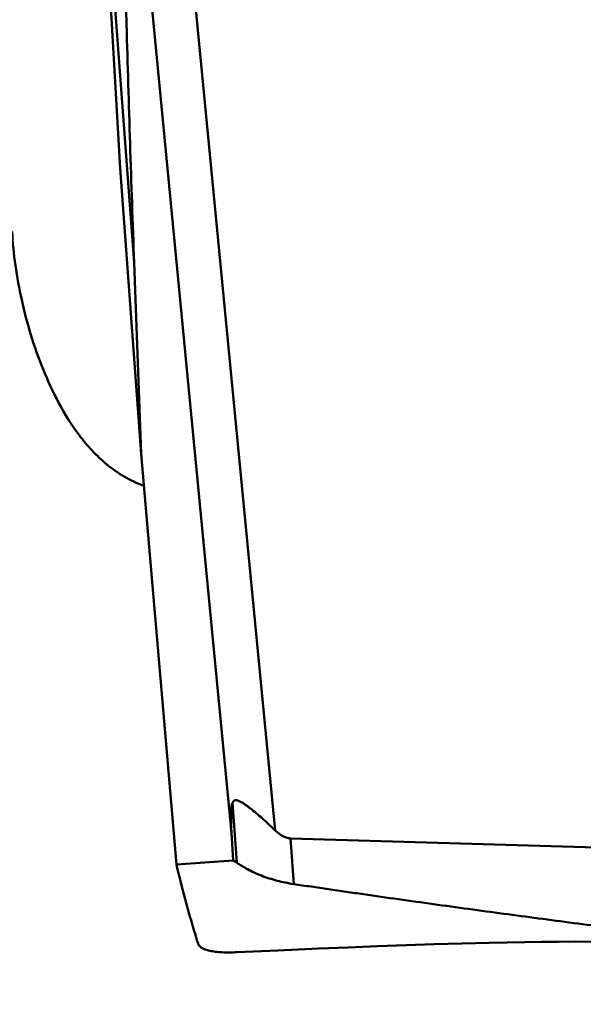
# Model space of a CAD drawing. Units: millimetres. Extents: x -29 to 123, y -48 to 90.
# Drawn here: x 35 to 40, y -19 to -11 of the extents above; entities that cross this region are included whole.
import ezdxf

# ---------------------------------------------------------------- set-up
doc = ezdxf.new("R2010")
doc.units = ezdxf.units.MM
doc.layers.add('1', color=4, linetype='Continuous', lineweight=50)
doc.layers.add('sk2', color=7, linetype='Continuous', lineweight=25)
doc.styles.add('simplex', font='txt.shx', dxfattribs={"height": 3.5})
doc.dimstyles.new('コピー - ISO-25', dxfattribs={"dimscale": 0, "dimtxt": 3.5, "dimasz": 3.5, "dimexe": 1.5, "dimexo": 0, "dimgap": 2.3, "dimtad": 1, "dimdsep": 46, "dimtxsty": 'simplex', "dimcen": 0.09, "dimclrd": 256, "dimclre": 256, "dimclrt": 256, "dimadec": 0, "dimazin": 0, "dimtfac": 1, "dimtofl": 0, "dimtmove": 0, "dimatfit": 3, "dimfxl": 1, "dimtolj": 1, "dimlwd": -1, "dimlwe": -1, "dimarcsym": 0})

# ---------------------------------------------------------------- blocks, each defined once
blk = doc.blocks.new('*D8')
at = {"layer": 'Defpoints', "color": 0, "lineweight": 0}
for p in [(24, -12.4), (0, -28.6623), (24, -46.9883)]:
    blk.add_point(p, dxfattribs=at)
at = {"layer": 'sk2'}
for p, q in [((24, -12.4), (24, -48.4883)), ((0, -28.6623), (0, -48.4883)), ((3.5, -46.9883), (20.5, -46.9883)), ((24, -46.9883), (60.1, -46.9883))]:
    blk.add_line(p, q, dxfattribs=at)
at = {"layer": 'sk2', "lineweight": 0}
for points in [[(3.5, -46.405), (3.5, -47.5716), (0, -46.9883)], [(20.5, -47.5716), (20.5, -46.405), (24, -46.9883)]]:
    blk.add_solid(points, dxfattribs=at)
at = {"layer": 'sk2', "insert": (43.8, -42.9383), "char_height": 3.5, "attachment_point": 5, "style": 'simplex'}
blk.add_mtext('\\A1;24 [.945"]', dxfattribs=at)

msp = doc.modelspace()

# ---------------------------------------------------------------- linework, layer by layer
at = {"layer": '1'}
for p, q in [((35.78758719, -8.68821825), (35.97447817, -11.97045491)), ((35.7875872, -8.68821842), (36.08763314, -12.72650937)), ((36.49349321, -9.8063296), (37.2134343, -17.25525966)), ((36.15810607, -9.95257306), (36.86566357, -17.2733753)), ((35.97447817, -11.97045491), (36.14393643, -14.25117816)), ((36.14393643, -14.25117816), (36.08763314, -12.72650937)), ((36.14393643, -14.25117816), (36.42465766, -17.52641732)), ((36.87253496, -17.03429012), (36.90583124, -17.51264822)), ((36.86566357, -17.2733753), (36.87868993, -17.49491879)), ((47.91904, -17.63310286), (37.33560516, -17.31879158)), ((37.33560516, -17.31879158), (37.36097396, -17.68325793)), ((36.42465766, -17.52641732), (36.87868993, -17.49491879)), ((39.06523984, -18.1490344), (39.20562604, -18.14663626)), ((39.20562604, -18.14663626), (39.34162599, -18.14482979)), ((39.34162599, -18.14482979), (39.47468429, -18.14359791)), ((39.47468429, -18.14359791), (39.60703981, -18.14297273)), ((39.60703981, -18.14297273), (39.74639029, -18.14311644)), ((36.9098067, -18.22740094), (37.23458928, -18.21244934)), ((37.23458928, -18.21244934), (37.55855281, -18.19829298)), ((37.55855281, -18.19829298), (37.79606889, -18.18849285)), ((37.79606889, -18.18849285), (38.02915801, -18.17944011)), ((38.02915801, -18.17944011), (38.2582336, -18.17118387)), ((38.2582336, -18.17118387), (38.48343133, -18.1637974)), ((38.48343133, -18.1637974), (38.70474385, -18.15736794)), ((38.70474385, -18.15736794), (38.92240393, -18.15198514)), ((38.92240393, -18.15198514), (39.06523984, -18.1490344))]:
    msp.add_line(p, q, dxfattribs=at)
msp.add_ellipse((37.54661683, -20.71835459), major_axis=(-0.66474915, 3.69355574), ratio=0.045258279, start_param=0.0640198531, end_param=0.3609087899, dxfattribs=at)
for points, knots in [([(45.25371149, -26.11126023), (44.73279559, -25.99067405), (43.68377967, -25.67591319), (42.13968084, -25.01191183), (40.59800629, -24.15440552), (39.05913008, -23.11018211), (37.52204487, -21.88806935), (35.98618895, -20.49760156), (34.45120412, -18.94940349), (32.91671606, -17.2553882), (31.38257788, -15.42845954), (29.84858201, -13.4826696), (28.31467974, -11.4329528), (26.78086383, -9.2950186), (25.24698594, -7.08535463), (23.19216191, -4.05202152), (21.66704907, -1.74483744), (20.64615256, -0.19918107)], [0, 0, 0, 0, 0.0440125697, 0.0898920831, 0.1381040329, 0.1890010423, 0.242803607, 0.2996158205, 0.3594396623, 0.4221889879, 0.4877067784, 0.5557730265, 0.6261162526, 0.6984225537, 0.7723486541, 0.8475237536, 1, 1, 1, 1]), ([(20.75130245, -1.92881313), (20.97939954, -2.30155639), (21.43550522, -3.04553157), (22.34649706, -4.52566619), (23.48348807, -6.35670236), (24.85104218, -8.51992962), (26.21842455, -10.63098366), (27.58588084, -12.67675845), (28.95330231, -14.64478271), (30.32076395, -16.52299359), (31.68829399, -18.2999339), (33.05595058, -19.96476852), (34.42384577, -21.5073547), (35.79219176, -22.91831419), (37.16102356, -24.18905335), (38.53124827, -25.31196933), (40.31169165, -26.56901973), (41.72306426, -27.32657135), (42.68022929, -27.70994213)], [0, 0, 0, 0, 0.0382043712, 0.0762919791, 0.1519459973, 0.2266324026, 0.3000308567, 0.3718322203, 0.441751122, 0.5095262615, 0.5749249099, 0.6377516111, 0.6978514523, 0.7551213615, 0.8095159454, 0.8610597136, 0.9098574016, 1, 1, 1, 1]), ([(35.99075058, -9.00126335), (35.99810968, -9.60942946), (36.02382914, -10.85140598), (36.0642373, -12.09296015), (36.08763314, -12.72650937)], [0, 0, 0, 0, 0.4896270372, 1, 1, 1, 1]), ([(36.16577575, -14.50598511), (36.11086012, -14.48631714), (36.00668068, -14.43723751), (35.86866764, -14.33968359), (35.75040923, -14.22758526), (35.61671029, -14.0673758), (35.48177674, -13.85124429), (35.35665309, -13.57952388), (35.25990389, -13.30319337), (35.18692171, -13.0257552), (35.13622736, -12.75027754), (35.11761997, -12.56667223), (35.11331152, -12.47605717)], [0, 0, 0, 0, 0.0729761977, 0.1430705636, 0.2106143601, 0.2762506815, 0.4036910204, 0.5279561739, 0.6498729949, 0.7695184221, 0.8865069295, 1, 1, 1, 1]), ([(36.87253496, -17.03429012), (36.87494888, -17.02911781), (36.87963844, -17.02175669), (36.8891913, -17.01580871), (36.89746603, -17.01392838), (36.90659429, -17.01441016), (36.92026284, -17.01786458), (36.93824424, -17.02634174), (36.96019094, -17.03978684), (36.98296525, -17.0556964), (37.00619757, -17.07315043), (37.03772827, -17.09799624), (37.07706502, -17.13055283), (37.12367083, -17.17096233), (37.169315, -17.21246475), (37.19892689, -17.24088687), (37.2134343, -17.25525966)], [0, 0, 0, 0, 0.039373894, 0.057570197, 0.0763287868, 0.0969533846, 0.1200631217, 0.1731925106, 0.2332100571, 0.2975857855, 0.364724421, 0.4336482396, 0.5744826678, 0.716913573, 0.859128076, 1, 1, 1, 1]), ([(37.2134343, -17.25525966), (37.22171497, -17.2634635), (37.23908843, -17.27914836), (37.26801849, -17.29926889), (37.30027161, -17.31409337), (37.32380463, -17.31844113), (37.33560516, -17.31879158)], [0, 0, 0, 0, 0.2484526197, 0.4978294829, 0.7483650834, 1, 1, 1, 1]), ([(36.90583124, -17.51264822), (36.90356271, -17.51114657), (36.89458821, -17.50512722), (36.88555167, -17.49919651), (36.87868993, -17.49491879)], [0, 0, 0, 0, 0.2517487521, 1, 1, 1, 1]), ([(37.36097397, -17.68325795), (37.3386975, -17.6797971), (37.29426531, -17.67225378), (37.22878033, -17.65688423), (37.16501799, -17.63866049), (37.10407593, -17.61725108), (37.04689628, -17.59306586), (36.99467442, -17.566513), (36.94804312, -17.53968639), (36.91917703, -17.5214825), (36.90583124, -17.51264823)], [0, 0, 0, 0, 0.1379833208, 0.2757087482, 0.4114857666, 0.5437026848, 0.6708186766, 0.7911876323, 0.9020391877, 1, 1, 1, 1]), ([(36.42465766, -17.52641732), (36.44959588, -17.63271611), (36.48996353, -17.79152759), (36.54221062, -17.97539466), (36.5695914, -18.0670161), (36.58566253, -18.11927035), (36.59371697, -18.14540074), (36.59787424, -18.15842709)], [0, 0, 0, 0, 0.4997436895, 0.7497730769, 0.8748503466, 0.9374152017, 1, 1, 1, 1]), ([(41.83778449, -18.27034652), (41.46387378, -18.22670575), (40.90323462, -18.15959331), (40.15623085, -18.06636714), (39.59634767, -17.99446921), (39.03683349, -17.92043843), (38.57089074, -17.85682251), (38.19836005, -17.80470079), (37.96563708, -17.77155977), (37.77951565, -17.74475932), (37.63997051, -17.72441453), (37.50045886, -17.70391218), (37.40741702, -17.69047329), (37.36097396, -17.68325793)], [0, 0, 0, 0, 0.2501142596, 0.3751471682, 0.5001619447, 0.6251568149, 0.7501297562, 0.8126073363, 0.8750784814, 0.9063116917, 0.9375426686, 0.968772864, 1, 1, 1, 1]), ([(36.59787424, -18.15842709), (36.59999777, -18.16508094), (36.60823941, -18.1785827), (36.62889439, -18.19424506), (36.65748968, -18.20697063), (36.69398161, -18.21692683), (36.73812567, -18.22404242), (36.81086046, -18.2300179), (36.8690266, -18.22931921), (36.90980675, -18.2274011)], [0, 0, 0, 0, 0.0628960309, 0.1376827914, 0.2302488456, 0.3432597259, 0.4774099974, 0.6323647439, 1, 1, 1, 1])]:
    msp.add_open_spline(points, degree=3, knots=knots, dxfattribs=at)

# ---------------------------------------------------------------- dimensions: what is measured, and where the dimension line sits
at = {"layer": 'sk2'}
dim = msp.add_linear_dim(base=(24, -46.9883118567), p1=(0, -28.6623135044), p2=(24, -12.3999999989), dimstyle='コピー - ISO-25', override={"dimscale": 1, "dimdec": 8}, dxfattribs=at)
dim.commit()
dim.dimension.update_dxf_attribs({"geometry": '*D8', "text_midpoint": (43.8, -42.9383118567)})

doc.saveas('drawing.dxf')
